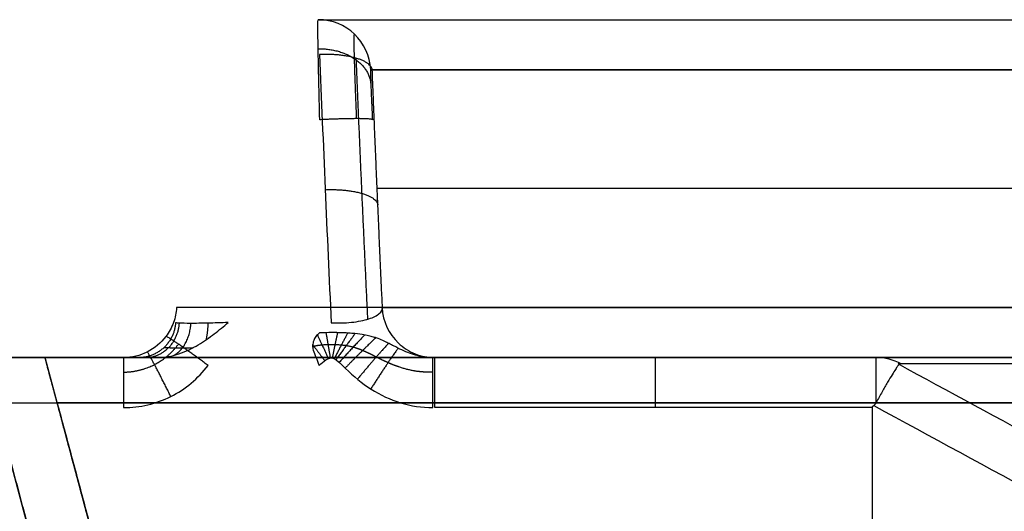
# Model space of a CAD drawing. Units: millimetres. Extents: x -205 to 205, y -4 to 599.
# Drawn here: x -50 to -41, y 83 to 87 of the extents above; entities that cross this region are included whole.
import ezdxf

# ---------------------------------------------------------------- set-up
doc = ezdxf.new("R2010")
doc.units = ezdxf.units.MM
doc.header["$MEASUREMENT"] = 0
doc.layers.add('Default', color=7, linetype='Continuous', true_color=0x000000)

msp = doc.modelspace()

# ---------------------------------------------------------------- linework, layer by layer
at = {"layer": 'Default'}
for p, q in [((-49.87704991639489, 82.4, -55.63918217392028), (-50.30576862428468, 84.00000000000001, -55.63918217392028)), ((-49.71532124826823, 84, -103.790430810214), (49.71532124826823, 84, -103.790430810214)), ((-49.3, 82.45, -53.78238149659364), (-49.71532124826824, 84.00000000000001, -53.78238149659364)), ((-49.71532124826824, 84, -52.29470381153675), (49.71532124826825, 84, -52.29470381153675)), ((-46.02213101773992, 84.00000000000001, 0.558334730210306), (-41.83946363772322, 84.00000000000001, 0.558334730210306)), ((-148, 83.57134513162387, 104.6951533858529), (148, 83.57134513162383, 104.6951533858529)), ((-41.87514745604821, 83.52616797812149, 0.05901996283302031), (-46.02213101773992, 83.52616797812148, 0.05901996283301916))]:
    msp.add_line(p, q, dxfattribs=at)
at = {"layer": 'Default', "extrusion": (1.574936160044847e-17, 1, 6.024921104364723e-16)}
msp.add_arc((-2.179369347241394e-15, -6.319545306646191e-14, 87.20000000000005), 47.14218717706318, 1.459250821147444, 90, dxfattribs=at)
at = {"layer": 'Default', "extrusion": (0.02546597812197525, -5.372135573424345e-15, 0.9996756893904597)}
msp.add_arc((86.69999999999007, 47.14218717708149), 0.500000000000032, 273.0000000000119, 1.058488597990998e-11, dxfattribs=at)
at = {"layer": 'Default', "extrusion": (0, 1, 0)}
for centre, radius, start, end in [((4.503247146218241e-16, 0, 87.20000000000002), 47.14218717706317, 1.459250821147434, 90), ((0, -0.1999999999999897, 85.59999999999997), 46.58385244685287, 181.496247976258, 358.5037520237397), ((-1.77635683940025e-15, -0.1999999999999869, 84.47383202187854), 48.47516751598015, 270, 359.0212303264134), ((2.486899575160351e-14, 1.953992523340276e-14, 84.47383202187854), 46.52483248401983, 0.7408276250121615, 90.00000000000004), ((0, -0.1999999999999897, 84), 48.97448228335744, 270, 359.2992330405003), ((4.503247146218241e-16, 0, 84.00000000000003), 46.02551771664256, 0.695071122566509, 90), ((3.947831762172115e-15, 1.332267629550188e-15, 83.93940855633097), 41.63840444310767, 181.0932204968733, 358.9067795031267)]:
    msp.add_arc(centre, radius, start, end, dxfattribs=at)
at = {"layer": 'Default', "extrusion": (7.756296530211393e-18, 1, 3.046788245990123e-16)}
msp.add_arc((-2.880039803033267e-15, -2.287091324275005e-14, 86.72616797812148), 46.64287240968588, 1.459250821147427, 90, dxfattribs=at)
at = {"layer": 'Default', "extrusion": (6.722119665149796e-14, 1, -2.343874926228125e-15)}
msp.add_arc((6.007731207563051e-12, -0.1999999999997889, 86.72616797812461), 46.64287240968607, 181.9927816469302, 358.0072183530911, dxfattribs=at)
at = {"layer": 'Default', "extrusion": (8.474377391505783e-13, 1, -1.477108770506012e-14)}
msp.add_arc((-7.408588491924701e-10, -0.2000000000129001, 84.47383202191796), 46.52483248320728, 180.998580641447, 359.0014193585666, dxfattribs=at)
at = {"layer": 'Default', "extrusion": (-1.132097890102318e-31, 1, 2.937613690438556e-16)}
msp.add_arc((1.598721155460224e-14, -0.2000000000000471, 84), 48.97448228335742, 269.9999999999999, 359.2992330405004, dxfattribs=at)
at = {"layer": 'Default', "extrusion": (3.05037768623861e-16, 1, -3.087608959005786e-16)}
msp.add_arc((1.496503152800282e-14, 9.948703701046356e-15, 84.00000000000001), 46.02551771664258, 0.6950711225665298, 89.99999999999999, dxfattribs=at)
at = {"layer": 'Default', "extrusion": (1, -1.42128918543299e-14, 1.348753076030986e-14)}
msp.add_arc((83.49999999999936, 0.5583347302109284, -46.02213101774111), 0.5000000000000007, 272.999999999999, 359.9999999999998, dxfattribs=at)
at = {"layer": 'Default', "extrusion": (1, 0, 0)}
msp.add_arc((83.50000000000001, 0.558334730210306, -43.93079732773158), 0.5, 272.999999999999, 1.272221872585407e-14, dxfattribs=at)
at = {"layer": 'Default', "extrusion": (1, -1.385842602746177e-14, -2.395278780736641e-15)}
msp.add_arc((83.49999999999942, 0.5583347302102045, -41.83946363772439), 0.5000000000000007, 278.3701429242788, 1.272221872585407e-13, dxfattribs=at)
at = {"layer": 'Default', "extrusion": (0.01334283637868314, 0.009998220570938757, 0.9998609924898494)}
msp.add_arc((-41.84318887421611, 83.49582941006763, 0.8398505279584805), 0.499971979589292, 61.49830041026399, 90, dxfattribs=at)
at = {"layer": 'Default'}
for points, knots in [([(-47.11213667216774, 86.25233595624297, 0.2018923725189051), (-47.11865503875386, 86.5048216695185, 0.2151245880523785), (-47.12430776253749, 86.7509640172447, 0.3285905392871529), (-47.13010148218125, 87.09898502218562, 0.6949019030580195), (-47.13015573149209, 87.20000000000005, 0.944791523809118), (-47.12689846560473, 87.20000000000005, 1.200521907273481)], [-0.00152650664833939, -0.00152650664833939, -0.00152650664833939, -0.00152650664833939, -0.0007632533241697107, -0.0007632533241697107, 0, 0, 0, 0]), ([(-46.62774563130398, 86.72616797812148, 1.187806368331468), (-46.62938850849002, 86.72616797198889, 1.123314646567075), (-46.63014222560751, 86.71330696150322, 1.061450151835199), (-46.63017794569124, 86.66675920875724, 0.9464962249203727), (-46.62945745540623, 86.63300145554342, 0.8932613840709714), (-46.62651624900749, 86.5451825252079, 0.8017783412282236), (-46.6243788981232, 86.49273419569565, 0.7649232992698914), (-46.61918760571117, 86.37784082012708, 0.7125467798401829), (-46.61613693072432, 86.31545799101286, 0.6970498176188379), (-46.61287720150426, 86.25233595624294, 0.6937762668724081)], [-0.0007513438322843295, -0.0007513438322843295, -0.0007513438322843295, -0.0007513438322843295, -0.0005617023641699951, -0.0005617023641699951, -0.0003720310005384627, -0.0003720310005384627, -0.0001860079371603785, -0.0001860079371603785, 0, 0, 0, 0]), ([(-48.4680946650322, 84.47383202187854, -1.028049058820929), (-48.47118585309475, 84.42627302222283, -0.9930251627706286), (-48.48116381547375, 84.37806175306032, -0.9573788894412615), (-48.51548421930191, 84.2850386499218, -0.8885044312645667), (-48.53982094317889, 84.2402475405902, -0.8552724669871967), (-48.57075767516285, 84.1996044649554, -0.8250416923221033)], [-0.0008629661852508214, -0.0008629661852508214, -0.0008629661852508214, -0.0008629661852508214, -0.0006807943179313078, -0.0006807943179313078, -0.0004987898194716758, -0.0004987898194716758, -0.0004987898194716758, -0.0004987898194716758]), ([(-47.00354163967357, 84.32898992833732, -0.4442370707902646), (-46.94096234123756, 84.3264091707966, -0.4432977578585838), (-46.87523886700611, 84.32773584453025, -0.4563528963933501), (-46.78061209204102, 84.33739011765479, -0.5022378241757081), (-46.75044500823535, 84.34184404816311, -0.5215907453430004), (-46.69509853059516, 84.35276101512464, -0.5667237530372488), (-46.66971132722196, 84.35925451727049, -0.5926254443781058), (-46.60197627222271, 84.3812503133155, -0.6779132876064674), (-46.56908049201539, 84.39874846980835, -0.7434590198548982), (-46.52714017245479, 84.4358087899226, -0.8775625381521486), (-46.5179204531969, 84.45518438418851, -0.945916078713573), (-46.51776662530402, 84.47383202195736, -1.010817925731373)], [0, 0, 0, 0, 0.0002145914238490257, 0.0002145914238490257, 0.0003212094022638718, 0.0003212094022638718, 0.0004282182529467013, 0.0004282182529467013, 0.000641122320453145, 0.000641122320453145, 0.0008537258708972099, 0.0008537258708972099, 0.0008537258708972099, 0.0008537258708972099]), ([(-46.52094348490589, 84.47383202187854, 0.601543797491736), (-46.51423316193148, 84.34246261397068, 0.5880075748955889), (-46.45629371423327, 84.22309329699104, 0.5763626634403135), (-46.32112880995268, 84.09438458649882, 0.564576306165055), (-46.26733419487067, 84.0595766626189, 0.5615898171624197), (-46.15026142583557, 84.01272765194011, 0.5581128863035945), (-46.08728364118046, 84.00000000000001, 0.5575445393460609), (-46.02213101773992, 84.00000000000003, 0.5583347302103097)], [0, 0, 0, 0, 0.0003783656585431813, 0.0003783656585431813, 0.0005705143707657244, 0.0005705143707657244, 0.0007565025234441553, 0.0007565025234441553, 0.0007565025234441553, 0.0007565025234441553]), ([(-48.6532498877032, 84.00000000233334, 0.083852446853098), (-48.6184137840247, 83.99999548574993, 0.08385244618044524), (-48.58325692291181, 84.00330378486404, 0.08397407964472611), (-48.51366431233628, 84.01560061441573, 0.0846072636178236), (-48.47926940146615, 84.02467759846755, 0.08513214256795294), (-48.38015711151768, 84.05799096841714, 0.08696148650168052), (-48.31888427808512, 84.08833251307651, 0.08853842035870021), (-48.23570603105181, 84.13782882825707, 0.09109091931861432), (-48.20961222944166, 84.15482154759398, 0.09195307674063723), (-48.1595955727402, 84.18940675198147, 0.0938083736604531), (-48.13551609866055, 84.20703063754284, 0.09476292615690955), (-48.06557263835944, 84.26034543881258, 0.09762735854313664), (-48.02193282370168, 84.2963622354049, 0.0993995196813111), (-47.97954416143288, 84.3316823717264, 0.1012360173936234)], [1.387821131782593e-17, 1.387821131782593e-17, 1.387821131782593e-17, 1.387821131782593e-17, 9.517864313711125e-05, 9.517864313711125e-05, 0.0001922523432175632, 0.0001922523432175632, 0.0003849084878288068, 0.0003849084878288068, 0.0004803657457025351, 0.0004803657457025351, 0.0005758203560579085, 0.0005758203560579085, 0.0007665680271848449, 0.0007665680271848449, 0.0007665680271848449, 0.0007665680271848449]), ([(-47.97954416143288, 84.3316823717264, 0.1012360173936234), (-48.04502442588589, 84.32926694870284, 0.1011318872744371), (-48.1117349306321, 84.32734185151108, 0.1142617276526764), (-48.23298038415975, 84.32471638754556, 0.1646811268284016), (-48.28905002882306, 84.32396986666264, 0.2023847235695101), (-48.38133391891115, 84.32396647535757, 0.2957871859769249), (-48.41832332998027, 84.32465009224775, 0.3520483264874491), (-48.46751965691854, 84.32729317776689, 0.4745848534676477), (-48.47977264694622, 84.32925099503262, 0.5408565227735317), (-48.4788198198508, 84.331682415315, 0.6067992823840038)], [0, 0, 0, 0, 0.0001983018131075254, 0.0001983018131075254, 0.0003966036299709587, 0.0003966036299709587, 0.0005948167991484531, 0.0005948167991484531, 0.0007930060926629268, 0.0007930060926629268, 0.0007930060926629268, 0.0007930060926629268]), ([(-48.57075767516285, 84.1996044649554, -0.8250416923221033), (-48.61695706559276, 84.13825847711043, -0.8179552316434904), (-48.67823671055914, 84.08718251131101, -0.8117818849497284), (-48.81596238219753, 84.01838352432615, -0.8028075202849435), (-48.89379017260995, 84.00000000876551, -0.799918699524141), (-48.9708192876181, 83.99999999999999, -0.7989768128595301)], [-0.0004615555295208752, -0.0004615555295208752, -0.0004615555295208752, -0.0004615555295208752, -0.0002307777372562624, -0.0002307777372562624, 0, 0, 0, 0]), ([(-47.11439487084383, 84.23401415783691, -0.409666771564723), (-47.12903658210708, 84.22266829460673, -0.4055384849648966), (-47.13975590295416, 84.21096530851199, -0.401280776374526), (-47.15753710724476, 84.18653549461271, -0.3923116243655366), (-47.16441471002531, 84.17380560641844, -0.3876535973001494), (-47.17471962903495, 84.14680983978805, -0.3778742396447146), (-47.17817848284182, 84.13250758543006, -0.372731197339861), (-47.17975950887429, 84.11002723543837, -0.3645359449404124), (-47.17974693862636, 84.10219637164789, -0.3616817695274873), (-47.17787079771807, 84.08612876540572, -0.3558118112782369), (-47.17601484987975, 84.07795853747128, -0.3528265314136329), (-47.17319376670369, 84.07023072462204, -0.3500121394018113)], [-0.0001938559312211666, -0.0001938559312211666, -0.0001938559312211666, -0.0001938559312211666, -0.0001450241057174006, -0.0001450241057174006, -9.618632805275444e-05, -9.618632805275444e-05, -4.735574246315286e-05, -4.735574246315286e-05, -2.362313810142411e-05, -2.362313810142411e-05, 0, 0, 0, 0]), ([(-46.04062480027569, 84.00000000000003, -0.7989768128595345), (-46.09042870880696, 84.00000000311073, -0.7896567493378622), (-46.13879056887967, 84.00652364514212, -0.7791545378335494), (-46.21155304824877, 84.02496549619724, -0.75892280091169), (-46.23583922590615, 84.03256404046064, -0.7514448699624565), (-46.2848575083254, 84.05047857433391, -0.7340961819466457), (-46.30957631399695, 84.06081177487678, -0.7243289961035652), (-46.35991808902325, 84.08390565195522, -0.7009820059804869), (-46.38526149735548, 84.09666234941443, -0.6875505177544695), (-46.42608647672814, 84.11749700042566, -0.6632807124615524), (-46.44018250366219, 84.12471772604454, -0.6545022862449784), (-46.4698130876636, 84.13964861175975, -0.6352414225594395), (-46.48504397237717, 84.14736882436672, -0.6248507615869053), (-46.51872852793888, 84.16321626242485, -0.6014250194994643), (-46.53723230599935, 84.17135211406219, -0.5883816316480462), (-46.56984668804501, 84.18357892298248, -0.5653532237112671), (-46.58147037324644, 84.18767706926542, -0.5571750822351991), (-46.60677820476723, 84.19589292121813, -0.5395124076108828), (-46.62062354502641, 84.20000416727474, -0.5300033971701175), (-46.65310756200732, 84.20812711564787, -0.5091518542746231), (-46.67169404364611, 84.21212638469746, -0.4978172666343649), (-46.71627194385975, 84.2200018666411, -0.4727955909778116), (-46.74274734774421, 84.22381193427974, -0.4589747143702581), (-46.79740780478731, 84.22895163371622, -0.436738692046265), (-46.8181962988049, 84.23052325122879, -0.429125359724092), (-46.8670946489322, 84.23341863628423, -0.4151095197344896), (-46.89568269364924, 84.23473099058349, -0.4086480692711683), (-46.94291116916119, 84.23595491249992, -0.4023127525492103), (-46.95946158804848, 84.23622082702559, -0.4007872101678945), (-46.99296662520621, 84.23643211101563, -0.3992155327740696), (-47.00990123131285, 84.2363927390261, -0.399129950315959), (-47.05899517833292, 84.235895967712, -0.4008563999193684), (-47.08872932314559, 84.23503459359132, -0.4047771121055448), (-47.11439487084383, 84.23401415783691, -0.409666771564723)], [-0.001215826713007692, -0.001215826713007692, -0.001215826713007692, -0.001215826713007692, -0.0009118124095806848, -0.0009118124095806848, -0.000759803218812793, -0.000759803218812793, -0.0006077925364614755, -0.0006077925364614755, -0.0004557730379566027, -0.0004557730379566027, -0.000379762361958216, -0.000379762361958216, -0.0003037516859598293, -0.0003037516859598293, -0.0002277450343452179, -0.0002277450343452179, -0.0001897417085379123, -0.0001897417085379123, -0.0001517383827306066, -0.0001517383827306066, -0.0001138037870479549, -0.0001138037870479549, -7.586919136530333e-05, -7.586919136530333e-05, -5.69018935239775e-05, -5.69018935239775e-05, -3.793459568265169e-05, -3.793459568265169e-05, -2.845094676198878e-05, -2.845094676198878e-05, -1.896729784132587e-05, -1.896729784132587e-05, -5.421010862427522e-20, -5.421010862427522e-20, -5.421010862427522e-20, -5.421010862427522e-20]), ([(-47.11841337564043, 83.9253769080244, -0.3205836990198443), (-47.09811588479608, 83.94374664283679, -0.3215464167168833), (-47.07600467784334, 83.96352037421805, -0.322582708027934), (-47.05020436230041, 83.98117208965999, -0.3235078026098158), (-47.04600232613432, 83.98373530029505, -0.3236421404477606), (-47.03734013676407, 83.9884754789766, -0.3238906221817592), (-47.03291455125579, 83.99070953216325, -0.3240077602127597), (-47.0209645144217, 83.99524512805, -0.3242456175128759), (-47.01399337123412, 83.99712696886844, -0.3243442871227588), (-47.00038265222544, 83.99830247006328, -0.3244056489290866), (-46.99343383902144, 83.99771733692192, -0.324374900169506), (-46.96193307852577, 83.98776690790895, -0.3238534204375421), (-46.94241248234945, 83.96869964205081, -0.3228541469167715), (-46.90415192453838, 83.93348276362877, -0.3210085092236489), (-46.88568317887353, 83.91515779928531, -0.3200481381399456), (-46.79231085768156, 83.82472006967342, -0.3153084977433441), (-46.71290017307454, 83.75638848915267, -0.3117273911981888), (-46.53909503544624, 83.64540838470667, -0.3059111704049962), (-46.44458565006479, 83.60159125664522, -0.3036148389936932), (-46.24710686393185, 83.54195645784705, -0.3004895105328552), (-46.14418842513103, 83.52616797812149, -0.2996620454822496), (-46.04062480027568, 83.52616797812146, -0.2996620454822494)], [-0.00123233902839701, -0.00123233902839701, -0.00123233902839701, -0.00123233902839701, -0.001151035239238625, -0.001151035239238625, -0.001130709291949029, -0.001130709291949029, -0.001110383344659433, -0.001110383344659433, -0.001090057397369837, -0.001090057397369837, -0.001069731450080241, -0.001069731450080241, -0.000993292116127225, -0.000993292116127225, -0.0009168527821742092, -0.0009168527821742092, -0.0006112307943602482, -0.0006112307943602482, -0.0003056153768896677, -0.0003056153768896677, 0, 0, 0, 0]), ([(-48.97081928761811, 83.5261679781215, -0.2996620454822501), (-48.89378019274598, 83.52616797812149, -0.2996620454822502), (-48.81637611575151, 83.5351317699978, -0.3001318688194989), (-48.66559394278498, 83.57072830707313, -0.3019974041107715), (-48.59234651909166, 83.5973343935099, -0.3033917192722911), (-48.45468751009503, 83.66613349132831, -0.3069973272056304), (-48.3896215872434, 83.70882478655366, -0.3092346864611494), (-48.27088874723329, 83.80777875971692, -0.3144206445603048), (-48.21723685268713, 83.86403150689523, -0.3173687227260142), (-48.17108772413604, 83.9253769080355, -0.3205836989690027)], [-0.001027066645350822, -0.001027066645350822, -0.001027066645350822, -0.001027066645350822, -0.0007930095543996876, -0.0007930095543996876, -0.0005590155213139836, -0.0005590155213139836, -0.000325022347152388, -0.000325022347152388, -9.102892442679299e-05, -9.102892442679299e-05, -9.102892442679299e-05, -9.102892442679299e-05]), ([(-41.60089775050681, 83.93940790379798, 0.555757039435949), (-41.60701714084939, 83.94222870273849, 0.5377092769074502), (-41.6077931059573, 83.94239221082756, 0.5330308977955891), (-41.61005749378095, 83.94262481040307, 0.5190199997004824), (-41.61140054607826, 83.9423912657574, 0.5096707542088111), (-41.61564770673474, 83.94084257213603, 0.4813158579064662), (-41.61862913423559, 83.93862600013341, 0.4619595086849858), (-41.6260437839227, 83.93130077814693, 0.4209353690358029), (-41.63040584462423, 83.92611710322593, 0.3991503867868001), (-41.64165959711501, 83.9111637279557, 0.3522455923663503), (-41.64843707093151, 83.90147340577985, 0.3276102919741145), (-41.66537146583708, 83.87552511916124, 0.2762613064049859), (-41.67562658941129, 83.85917868749448, 0.249357230523421), (-41.70068312774413, 83.81775981587126, 0.196359465455189), (-41.71497516004545, 83.7935178259995, 0.1712357311482373), (-41.74680528048874, 83.73861181166234, 0.1270907067721953), (-41.76430361359154, 83.70796155250322, 0.108108202854216), (-41.80108138909892, 83.64246517412795, 0.0788787332573466), (-41.82035028373536, 83.60759406598306, 0.06878237534702222), (-41.83946363772323, 83.57278374735408, 0.06366056864423081)], [0, 0, 0, 0, 2.340976042643891e-05, 2.340976042643891e-05, 7.022928127931671e-05, 7.022928127931671e-05, 0.000164342794219085, 0.000164342794219085, 0.000258262191859964, 0.000258262191859964, 0.0003547333107183211, 0.0003547333107183211, 0.0004504991848486571, 0.0004504991848486571, 0.0005440028236753387, 0.0005440028236753387, 0.0006374078029782173, 0.0006374078029782173, 0.0007321628086010709, 0.0007321628086010709, 0.0007321628086010709, 0.0007321628086010709]), ([(-41.86147625242928, 83.54584127617287, 0.06044058744615971), (-40.7756351366606, 82.95633029961571, 0.06044334763171898), (-39.68979231544328, 82.36682246436835, 0.06044632106141261), (-38.60394731735195, 81.77731863885721, 0.06044956668586807), (-37.61959081399448, 81.24291278404732, 0.060452508958058), (-36.63523252310641, 80.70851022178522, 0.06045567474023623), (-35.64924974419988, 80.17323116092065, 0.06045913026746152)], [6.938893903907228e-18, 6.938893903907228e-18, 6.938893903907228e-18, 6.938893903907228e-18, 0.003707606419047898, 0.003707606419047898, 0.003707606419047898, 0.007068681431501682, 0.007068681431501682, 0.007068681431501682, 0.007068681431501682])]:
    msp.add_open_spline(points, degree=3, knots=knots, dxfattribs=at)
for points, weights, degree, knots in [([(-46.76216696431256, 86.2628540145193, 0.3459954588985147), (-46.77093025234889, 86.47686299004566, 0.3594686721236465), (-46.77868804307483, 86.68429604180552, 0.4571403539198945), (-46.78684068766705, 86.97654245886451, 0.7669743157774173), (-46.7871146749583, 87.06157055326788, 0.977096235982317), (-46.78282998675908, 87.06268451675345, 1.191757024374216)], [0.85664766067756, 0.8589463959201946, 0.8611315044734762, 0.8635876256940092, 0.8638338193874127, 0.8626871855191041], 3, [7.285279601062205e-16, 7.285279601062205e-16, 7.285279601062205e-16, 7.285279601062205e-16, 0.7773024720547305, 0.7773024720547305, 1.554604944109478, 1.554604944109478, 1.554604944109478, 1.554604944109478]), ([(-48.97081928761808, 83.86259748160973, -0.4547050214936303), (-48.86979996997317, 83.86292268813958, -0.4550457962472548), (-48.76791185281219, 83.8877596875059, -0.4570124295847347), (-48.58871124157501, 83.97938480166384, -0.46367325369079), (-48.50956916106984, 84.0471588577858, -0.4684404601260623), (-48.45067608469004, 84.12766578891788, -0.474011472926763)], [0.86268720015259, 0.8623680268223399, 0.8617001983828295, 0.8598425797217502, 0.8586309726337888, 0.857276277454171], 3, [-8.598301285079864e-15, -8.598301285079864e-15, -8.598301285079864e-15, -8.598301285079864e-15, 0.4675251412459993, 0.4675251412459993, 0.9350502824771265, 0.9350502824771265, 0.9350502824771265, 0.9350502824771265]), ([(-48.58741402178723, 84.09611282797502, 0.6081585333734247), (-48.58931058612504, 84.09527032655632, 0.5275353969743958), (-48.57478263063845, 84.09459644002477, 0.4460523992077938), (-48.51469244299541, 84.09369281220961, 0.2954508254451346), (-48.46909368844341, 84.09346224286034, 0.2262206204097279), (-48.38201191961567, 84.09347130529984, 0.1389481407891836), (-48.34852398151729, 84.09354067928781, 0.1119751864065265), (-48.31263972402089, 84.09367279127639, 0.08880288591056797)], [0.8626871856463159, 0.8638940784109992, 0.8648540744728609, 0.8661450528767481, 0.8664739779397399, 0.8664610306078782, 0.86636202834943, 0.8661732382031743], 3, [9.020007808279427e-17, 9.020007808279427e-17, 9.020007808279427e-17, 9.020007808279427e-17, 0.3402582803205936, 0.3402582803205936, 0.6805165606411867, 0.6805165606411867, 0.8597581831081823, 0.8597581831081823, 0.8597581831081823, 0.8597581831081823]), ([(-46.04062480027569, 83.8626235882285, -0.4547325198635925), (-46.17999525963374, 83.85568995383626, -0.4472571510345268), (-46.31786286725509, 83.88675242479401, -0.4405013519865298), (-46.50105710394838, 83.96755719774565, -0.4202104567262562), (-46.53774349527279, 83.98542994337092, -0.4155828807266208), (-46.61560422300144, 84.02428973469587, -0.4039250411632642), (-46.65550199900176, 84.0452432308555, -0.3971122709318321), (-46.73151001541638, 84.07750647168994, -0.3824963790823028), (-46.75873078281906, 84.08829522958843, -0.3769539399761992), (-46.81402483517692, 84.10337469566043, -0.3664572535299602), (-46.83462957100695, 84.10818654504745, -0.3625786846575682), (-46.87535294512829, 84.11444519653465, -0.3562855595291302), (-46.890464524858, 84.11633909091006, -0.3541328968779535), (-46.92571792071342, 84.11947370644518, -0.3501767737514518), (-46.9460577058052, 84.12070274692027, -0.3483936861845114), (-46.98977669023061, 84.12200397128973, -0.3464951563057979), (-47.01295955434458, 84.12204775790121, -0.3464765448868007), (-47.05439346838193, 84.12091680430572, -0.3479464085019453), (-47.07307520450143, 84.11975847117574, -0.349336638635081), (-47.12175419845308, 84.11530137381135, -0.3538585320991391), (-47.14632129029465, 84.11103203688768, -0.3573396226623426), (-47.17162455253951, 84.10560256331708, -0.3610755519711475), (-47.17562717058421, 84.10470686223401, -0.3616749144327688), (-47.17952101729477, 84.10380075326658, -0.3622656460628305)], [0.8626871928685763, 0.8700925754612878, 0.8785921289812297, 0.9026980068623719, 0.9082829794981093, 0.9219641653371209, 0.9299425636013401, 0.9461398497595646, 0.9522704101462169, 0.9635025646314284, 0.9676354151096598, 0.974235014074077, 0.9764847624078419, 0.980600713294155, 0.9824437936352434, 0.9844082290643826, 0.9844286602773951, 0.9829015526788456, 0.9814533081183803, 0.9767106177556186, 0.9730099669237484, 0.9689820243695896, 0.9683351509907357, 0.9676951185973242], 3, [-3.157175838665979e-15, -3.157175838665979e-15, -3.157175838665979e-15, -3.157175838665979e-15, 0.7543940711655732, 0.7543940711655732, 0.9429925889569665, 0.9429925889569665, 1.13159110674836, 1.13159110674836, 1.225890365644057, 1.225890365644057, 1.273039995091905, 1.273039995091905, 1.296614809815829, 1.296614809815829, 1.320189624539753, 1.320189624539753, 1.343764439263677, 1.343764439263677, 1.367339253987601, 1.367339253987601, 1.41448888343545, 1.41448888343545, 1.423624608795997, 1.423624608795997, 1.423624608795997, 1.423624608795997]), ([(48.8283127805437, 84, 0.6111738129219741), (48.22474102839304, 83.99999999999999, 48.83213759835009), (1.286748485540556e-13, 84, 48.83213759835017), (-48.22474102839281, 83.99999999999999, 48.83213759835026), (-48.8283127805437, 84, 0.6111738129220388)], [1, 0.7115180289929893, 1, 0.7115180289929893, 1], 2, [0, 0, 0, 76.0941525987103, 76.0941525987103, 152.1883051974206, 152.1883051974206, 152.1883051974206]), ([(-46.01852769188874, 84, -1.002116048865978), (-45.23027091616319, 84, -46.22551771664273), (1.745270594710746e-13, 84, -46.22551771664255), (45.23027091616354, 84, -46.22551771664237), (46.01852769188874, 84, -1.002116048865805)], [1, 0.7132417674690983, 1, 0.7132417674690983, 1], 2, [-142.9891150205258, -142.9891150205258, -142.9891150205258, -71.49455751026291, -71.49455751026291, 0, 0, 0]), ([(41.8693612344899, 84, -0.7989768128595676), (41.08548552795678, 84, -41.8769838232375), (-3.108624468950438e-14, 84, -41.87698382323747), (-41.08548552795685, 84, -41.87698382323744), (-41.8693612344899, 84, -0.7989768128595365)], [1, 0.7138204043805997, 1, 0.7138204043805997, 1], 2, [-129.9623741458469, -129.9623741458469, -129.9623741458469, -64.98118707292346, -64.98118707292346, 0, 0, 0])]:
    msp.add_rational_spline(points, weights, degree=degree, knots=knots, dxfattribs=at)
for points, weights, degree in [([(-47.12720462235938, 86.92497451971516, 0.511746221172581), (-46.65194231063992, 86.93248159944844, 0.5196478379599997), (-46.62797222285803, 86.58865518557019, 0.8470648331607032)], [0.9999999999999953, 0.7247191011919207, 1.000000057899148], 2), ([(-46.61466354054002, 86.72616797812773, -1.821940081666987), (-46.63866672585642, 86.88769357704956, -1.375529037239668), (-47.11367633027125, 86.87101007166268, -1.369456737865785)], [0.9999998687516891, 0.7247523179094866, 0.9999999999999712], 2), ([(-46.76941193636863, 86.8360313466878, -1.503181790657348), (-46.73547713381662, 86.00971796520301, -1.203522142349208), (-46.69876524724857, 85.18524670663922, -0.9045382118044475), (-46.6593048258016, 84.36279746186617, -0.606295350293156)], [0.862376126142651, 0.8613494889337363, 0.8603167349563097, 0.8592778880756105], 3), ([(-46.51776662530402, 84.47383202195736, -1.010817925731373), (-46.55237023476073, 85.22382124750256, -1.280900446405725), (-46.58467086874823, 85.97463670959394, -1.551287757649298), (-46.61466354054003, 86.72616797812775, -1.821940081666987)], [0.9999999999397646, 0.9999999999401699, 0.9999999999405728, 0.9999999999409738], 3), ([(-46.61287720150426, 86.25233595624294, 0.6937762668724081), (-46.62150275712381, 86.27759974179928, 0.2032163914161788), (-47.11213667216774, 86.25233595624297, 0.2018923725189051)], [1, 0.7132953213280446, 1], 2), ([(-47.06044450379292, 85.59023175587893, -0.9032915542268962), (-46.58107577694565, 85.60858200863873, -0.9099705000109906), (-46.56128480668632, 85.44538966230276, -1.360694651608941)], [1.000000000005743, 0.7215557990954458, 0.9999999999321194], 2), ([(-48.4788198198508, 84.33168241531499, 0.6067992823840037), (-48.49620130630675, 84.00000000000001, 0.6070168428268737), (-48.8283127805437, 84.00000000000001, 0.6111738129220389)], [0.9999998690483582, 0.7253744364881162, 0.9999999999999812], 2), ([(-48.76600718101071, 84.00000000002309, 0.2808644851099707), (-48.46327566165537, 83.99999624817248, 0.403754869927459), (-48.44247161437811, 84.32594761007356, 0.4122000340818596)], [1.000004526868356, 0.7309971929210879, 0.9999993414894248], 2), ([(-48.49640598223776, 84.02083408659972, 0.08490928012964664), (-48.34546282824255, 84.09788537622562, 0.235498740923223), (-48.33352578280917, 84.32396855465534, 0.2474078152184342)], [0.9023266130240146, 0.7972650784018073, 1.000000051033731], 2), ([(-48.18759791836344, 84.17004852391199, 0.09276993161548124), (-48.17123148388472, 84.24218869092111, 0.1327974522296353), (-48.16905789366936, 84.32610103971196, 0.1381134193246736)], [0.8825912952010483, 0.91348486232266, 1.0000592694397], 2), ([(-48.17108772413605, 83.9253769080355, -0.3205836989690027), (-48.56247183079392, 84.21900222070882, -0.3359719495475149), (-48.57075767516285, 84.1996044649554, -0.8250416923221033)], [0.9999999999999857, 0.7145525244611854, 0.9999999999994], 2), ([(-47.13453459716857, 84.21573961711232, -0.403016023682661), (-47.086584610868, 84.11345648636298, -0.3303378463578897), (-47.0311994020332, 83.99124388400816, -0.3240357872225725)], [0.9940517465725244, 0.9629327621218664, 1.00010972406263], 2), ([(-47.05332544461173, 84.23582976803664, -0.4013021374465537), (-47.03434993801299, 84.126441899298, -0.3309829502156488), (-47.01257106695984, 83.99701202632504, -0.3243382133103366)], [1.000046106256139, 0.9672393135705722, 1.000135811487095], 2), ([(-46.94436010543992, 84.23593290457596, -0.4023790199197626), (-46.96702855788912, 84.12674524072614, -0.3311151739919573), (-46.99311003038903, 83.99717563590664, -0.324346517625671)], [1.000122555961193, 0.9667801391580044, 1.000021361364133], 2), ([(-46.84724492459085, 84.23223898566312, -0.4208181056128802), (-46.90506911812279, 84.12493852431979, -0.3310972781231918), (-46.97457554804191, 83.99067972666361, -0.3240061076012778)], [1.00002655031986, 0.9570990701854702, 0.9999463311346712], 2), ([(-46.77642852042776, 84.22697627749245, -0.4452795816459046), (-46.85599358781563, 84.12195665368394, -0.3310560277834707), (-46.95767166816345, 83.98049711124477, -0.3234726630970085)], [1.000005022156186, 0.9441502438215608, 0.999835333365844], 2), ([(-46.68501349384256, 84.21443729800546, -0.4903950913373624), (-46.78417018426941, 84.11323986522797, -0.33044258513407), (-46.92764697591412, 83.95511558374947, -0.322142237904528)], [0.9999784576247734, 0.9195342068882009, 0.9999871729856753], 2), ([(-46.58090024218439, 84.187364355817, -0.5576044525138265), (-46.684310272899, 84.09274655459785, -0.3293553385199791), (-46.87096057509176, 83.9009018359719, -0.3193010147944542)], [0.9999965030653619, 0.8814833295110217, 0.9999998427441658], 2), ([(-47.17891075091998, 84.12130111951029, -0.3686451446974519), (-47.12401030308032, 84.05011861319021, -0.3271217060808146), (-47.06462743464033, 83.97098785833238, -0.3229740675933652)], [0.9700381760557304, 0.9661404666762237, 0.9999989803459947], 2), ([(-46.45948020763498, 84.13443809822442, -0.6419462936906587), (-46.54079910344287, 84.05290242850612, -0.3275309813321487), (-46.75477446492126, 83.79571861743145, -0.3137887508504853)], [0.9995340647654207, 0.8305998819207183, 0.9997605946392273], 2), ([(-46.36827179399437, 84.08829467824889, -0.6961073487179225), (-46.42323520083879, 84.02220075107546, -0.3256587457094421), (-46.62906375353464, 83.70286386230518, -0.3089222843816761)], [0.9997946625962167, 0.7958566923148269, 0.9999993586931448], 2), ([(-49.58835834065788, 83.52616797812148, -0.2996620454822494), (-49.66351548563201, 83.80665826171675, -0.3143619183559449), (-49.71532124826825, 84, -0.5181015995461117), (-49.71532124826824, 84, -0.7989768128595363)], [1, 0.8169162473415226, 0.8169162473415226, 1], 3), ([(-49.60046352245516, 83.57134513162384, -104.7096841419568), (-49.67448462385649, 83.84759564288575, -104.4778824398444), (-49.71532124826824, 84, -104.151050241297), (-49.71532124826823, 84, -103.790430810214)], [1, 0.9375385246910972, 0.9375385246910972, 1], 3), ([(-48.97081928761809, 83.99999999999999, -0.7989768128595301), (-48.97081928761811, 83.99999984425929, -0.3244945213400831), (-48.97081928761811, 83.5261679781215, -0.2996620454822501)], [0.9999998690483274, 0.7253744364881415, 0.9999999999999887], 2), ([(-48.52351688825233, 83.6317340055617, -0.3051945265481238), (-48.73824257613411, 84.06019837341559, -0.327649392569223), (-48.74709955458442, 84.05278301372014, -0.8072947020824514)], [1.000000000000035, 0.7215427484030168, 0.9999999999998406], 2), ([(-46.04062480027567, 83.52616797812145, -0.2996620454822494), (-46.04062480027566, 83.99999984425926, -0.3244946772944975), (-46.04062480027568, 84.00000000000001, -0.7989768128595345)], [0.9999998690483698, 0.7253745019639365, 0.9999998690483247], 2), ([(-41.87514745604821, 83.52616797812149, 0.05901996283302031), (-41.87515235338372, 83.5327346604109, 0.05936410806906624), (-41.87059469439047, 83.53929327706904, 0.0598377110322455), (-41.86147625242928, 83.54584127617287, 0.06044058744615971)], [1, 0.9998703017736075, 0.9998703017736075, 1], 3)]:
    msp.add_rational_spline(points, weights, degree=degree, dxfattribs=at)
for points, degree in [([(-47.11367633027125, 86.87101007166268, -1.369456737865784), (-47.07993476485598, 86.02270523083114, -1.060699026219173), (-47.04322088398125, 85.17531172848258, -0.7522730146537131), (-47.00354163967357, 84.32898992833732, -0.4442370707902646)], 3), ([(-148, 84.00000000000001, 103.7759000541101), (0, 84.00000000000001, 103.7759000541101), (148, 84.00000000000001, 103.7759000541101)], 2), ([(-50.30576862428468, 84.00000000000001, 0.08385244685286766), (-50.09140927033979, 83.20000000000005, 0.04192622342643515), (-49.8770499163949, 82.40000000000008)], 2), ([(-48.6532498877032, 84.00000000233334, 0.083852446853098), (-49.47950925599394, 84.00000000116668, 0.08385244685298283), (-50.30576862428468, 84.00000000000001, 0.08385244685286766)], 2), ([(-49.71532124826824, 84, -0.7989768128595363), (-49.71532124826824, 84, -52.29470381153675), (-49.71532124826823, 84, -103.790430810214)], 2), ([(-48.9708192876181, 83.99999999999999, -0.7989768128595301), (-49.34307026794317, 84, -0.7989768128595331), (-49.71532124826824, 84, -0.7989768128595363)], 2), ([(-48.8283127805437, 84, 0.6111738129220388), (-48.8306963426082, 84.00000000075582, 0.4207446558451428), (-48.76912314785115, 84.00000000157762, 0.2349985386504791), (-48.6532498877032, 84.00000000233334, 0.083852446853098)], 3), ([(-47.17319376670369, 84.07023072462204, -0.3500121394018113), (-47.1580399018611, 84.02871963681017, -0.3348942171359531), (-47.13963452217155, 83.98035041655808, -0.3234639491947366), (-47.11841337564043, 83.9253769080244, -0.3205836990198443)], 3), ([(-46.04062480027569, 84, -0.7989768128595386), (-46.02714399618256, 84, -0.8655554309513769), (-46.01972788710848, 84, -0.9332591583546487), (-46.01852769188874, 84, -1.002116048865978)], 3), ([(-41.8693612344899, 84, -0.7989768128595365), (-43.9549930173828, 84, -0.7989768128595376), (-46.04062480027569, 84, -0.7989768128595386)], 2), ([(-38.73961746959399, 82.36905080089267, -0.7122919151832343), (-39.70335038814796, 82.8924998807265, -0.7396652973563044), (-40.66708608836499, 83.41595246520977, -0.7670432501846725), (-41.63082528137733, 83.93940855633097, -0.7944249236033086)], 3), ([(-48.24799435524537, 76.32028187743747, -110.7795178880838), (-49.2194526268585, 79.94581350453066, -107.7373356369683), (-50.19091089847161, 83.57134513162387, -104.6951533858529)], 2), ([(-49.60046352245516, 83.57134513162384, -104.7096841419568), (-48.62492674054896, 79.93059229689766, -107.7646385027831), (-47.64938995864276, 76.28983946217147, -110.8195928636095)], 2), ([(49.60046352245516, 83.57134513162384, -104.7096841419568), (0, 83.57134513162384, -104.7096841419568), (-49.60046352245516, 83.57134513162384, -104.7096841419568)], 2), ([(-49.27320508075689, 82.35000000000001, -0.2380216936850789), (-49.43078171070738, 82.93808398906074, -0.2688418695836641), (-49.58835834065788, 83.52616797812148, -0.2996620454822494)], 2), ([(-41.87430757646792, 82.40000000000005), (-41.87472751625806, 82.96308398906078, 0.02950998141636516), (-41.87514745604821, 83.52616797812149, 0.05901996283302031)], 2), ([(-41.83946363772323, 83.57278374735408, 0.06366056864423081), (-41.84417428065254, 83.56420445868396, 0.06239825735417454), (-41.85089631401218, 83.55343878324355, 0.06114009240100642), (-41.86147625242928, 83.54584127617287, 0.06044058744615971)], 3)]:
    msp.add_open_spline(points, degree=degree, dxfattribs=at)

doc.saveas('drawing.dxf')
